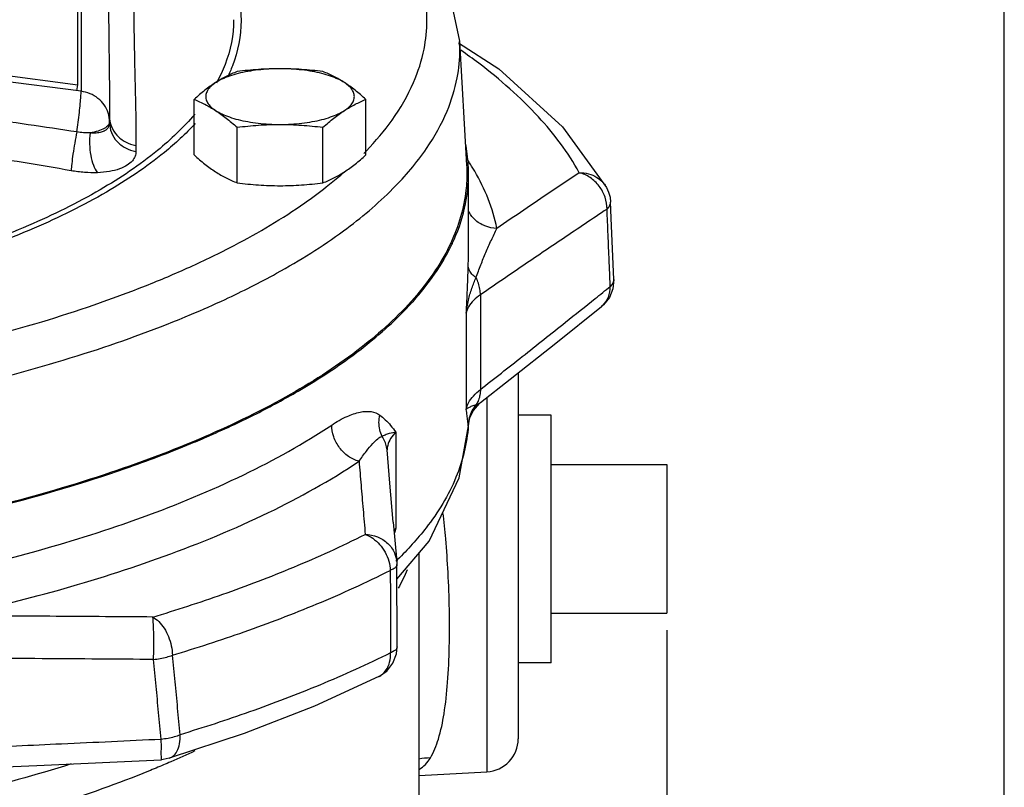
# Model space of a CAD drawing. Units: inches. Extents: x 57.6 to 78.8, y 9 to 42.8.
# Drawn here: x 74.5 to 78.3, y 19 to 21.9 of the extents above; entities that cross this region are included whole.
import ezdxf

# ---------------------------------------------------------------- set-up
doc = ezdxf.new("R2010")
doc.units = ezdxf.units.IN
doc.header["$MEASUREMENT"] = 0
doc.layers.add('02___PRT_ALL_AXES', color=7, linetype='Continuous')
doc.layers.add('12050', color=7, linetype='Continuous')

msp = doc.modelspace()

# ---------------------------------------------------------------- linework, layer by layer
for p, q in [((78.265140112123, 12.49999789937706), (78.265140112123, 26.33526575651992)), ((76.98863728247949, 19.56128656788436), (76.98863728247949, 9.415774572387194))]:
    msp.add_line(p, q)
at = {"color": 7, "linetype": 'Continuous'}
for p, q in [((74.7599852045795, 21.62484086907706), (74.7599852045795, 22.65500900097706)), ((74.77268602317949, 22.62994659747706), (74.77268602317949, 21.59977846557706)), ((76.15809586727948, 22.00362474317706), (76.2046361900795, 21.78981839687706)), ((74.77268602317949, 21.59977846557706), (73.5186707910795, 21.76318567017706)), ((73.5221501185795, 21.78613968437706), (74.7599852045795, 21.62484086907706)), ((76.2004393167795, 21.78338592057706), (76.35245433377949, 21.68420362217706)), ((76.2046361900795, 21.78981839687706), (76.2311769794795, 21.32037140567706)), ((76.20553956907949, 21.75785732317706), (76.20474670967948, 21.78779978137706)), ((76.35245433377949, 21.68420362217706), (76.5938743774795, 21.46538086877706)), ((74.7565058769795, 21.60188685497706), (74.7599852045795, 21.62484086907706)), ((74.88028938557949, 21.48053992387706), (74.88028938557949, 21.50342109437706)), ((76.5938743774795, 21.46538086877706), (76.7603739570795, 21.23558008127706)), ((76.23863728247949, 21.03056239477706), (76.23863728247949, 21.28819976427706)), ((76.7603739570795, 21.23558008127706), (76.76837172817949, 21.21790334417706)), ((76.76837172817949, 21.21790334417706), (76.7735567955795, 21.19910361077706)), ((76.7735567955795, 21.19910361077706), (76.7757183886795, 21.18066570267706)), ((76.7795287063795, 21.09067659867706), (76.7757185131795, 21.18066278167706)), ((76.78807946267949, 20.88812861007706), (76.7795287063795, 21.09067659867706)), ((76.78807946267949, 20.88812861067706), (76.78453657467949, 20.85286593927706)), ((76.28307893507949, 20.82969322687706), (76.28307893507949, 20.47159661737706)), ((76.78453657467949, 20.85286593927706), (76.7711651309795, 20.81988752827706)), ((76.56820647907949, 20.64687424437706), (76.7414208573795, 20.78537352207706)), ((76.7488339134795, 20.79181675457706), (76.7413547093795, 20.78532061697706)), ((76.7711651309795, 20.81988752827706), (76.7488339134795, 20.79181675457706)), ((76.22968364487949, 20.75990957787706), (76.2296841243795, 20.39616581337706)), ((76.3959570862795, 20.51022559267706), (76.56820647907949, 20.64687424437706)), ((76.42613728247949, 20.53416810447706), (76.42613728247949, 19.14986847017706)), ((76.2839293520795, 20.42200809907706), (76.3959570862795, 20.51022559267706)), ((76.2567384868795, 20.39226470757706), (76.2791824363795, 20.41808634027706)), ((76.2791824363795, 20.41808634027706), (76.28393711567949, 20.42201422057706)), ((76.3076793564795, 20.44071030597706), (76.30767929387949, 19.02503977927706)), ((76.24316238837949, 20.36377071197706), (76.2567384868795, 20.39226470757706)), ((76.2377149481795, 20.33433269907706), (76.2379684875795, 20.33815356147706)), ((76.2379684875795, 20.33815356147706), (76.24316238837949, 20.36377071197706)), ((75.9638206280795, 20.31067177117706), (75.96382343117949, 19.94692798047706)), ((76.2029498045795, 20.13677369927706), (76.23771617197949, 20.33436592647706)), ((76.23771338677949, 20.33430157257706), (76.23737706947949, 20.33447958637706)), ((76.23771386667948, 20.33431960607706), (76.23771338677949, 20.33430157257706)), ((75.94092702127949, 20.11721367697706), (75.9298957167795, 20.24292507337706)), ((76.98863728247949, 20.18749789937706), (76.98863728247949, 19.62499789937706)), ((75.95382760227949, 19.96910805257706), (75.94092702127949, 20.11721367697706)), ((76.0897762244795, 19.89788171247706), (76.2029498045795, 20.13677369927706)), ((75.95382760227949, 19.96910805257706), (75.96674997727949, 19.81971291217706)), ((75.9673784288795, 19.75391405827706), (76.0897762244795, 19.89788171247706)), ((75.9667614185795, 19.81958544087706), (75.96720898317949, 19.80939277197706)), ((76.05113728247949, 18.51439350377706), (76.05113728247949, 19.85243352607706)), ((75.96815916147949, 19.49760759137706), (75.9672090361795, 19.80939180827706)), ((75.96555246157949, 19.47183052227706), (75.96815901647949, 19.49764957547706)), ((75.96815900457949, 19.49765480067706), (75.96815901647949, 19.49764957547706)), ((75.95199633597949, 19.43574938117706), (75.96555246157949, 19.47183052227706)), ((75.8989649714795, 19.38537621217706), (75.92912799757949, 19.40648387557706)), ((75.92912799757949, 19.40648387557706), (75.95199633597949, 19.43574938117706)), ((75.8989649714795, 19.38537621217706), (75.65523122007949, 19.27356562507706)), ((75.65523122007949, 19.27356562507706), (75.39016567607949, 19.17039510787706)), ((75.39016567607949, 19.17039510787706), (75.1054391725795, 19.07622845357706)), ((74.6057966376795, 19.04909054537706), (75.07505009097949, 19.07095036577706)), ((75.0828699976795, 19.07157471167706), (75.07504876807948, 19.07095041557706)), ((75.10543057967949, 19.07622583737706), (75.0828699976795, 19.07157471167706)), ((75.10543057967949, 19.07622583737706), (75.1054391725795, 19.07622845357706)), ((74.1044869120795, 19.02775486297706), (74.6057966376795, 19.04909054537706)), ((76.05113728247949, 19.01159498217706), (76.3076792949795, 19.02503977927706))]:
    msp.add_line(p, q, dxfattribs=at)
msp.add_arc((76.30113728247949, 19.14986847017706), 0.125, 273.0000082514001, 0, dxfattribs=at)
for points, start_tangent, end_tangent in [([(76.08071087717948, 21.86768967337706), (76.0699565053795, 21.97617487067706), (76.0297380151795, 22.10326185697706), (75.94802028177949, 22.24576267897706), (75.83130060507949, 22.38207463727706)], (0, 1), (-0.7082370599029058, 0.7059746928750973)), ([(75.24760374577949, 22.20653171437706), (75.34519551307949, 22.03900916267706), (75.37802407707949, 21.86768967337706)], (0.6180322327576024, -0.7861527582300101), (0, -1)), ([(74.87593126987949, 22.03042902917706), (74.8764297013795, 21.91058884297706), (74.8777610420795, 21.78468698477706), (74.8793861434795, 21.65067195857706), (74.88028938557949, 21.50342109437706)], (1.972150912720254e-05, -0.9999999998055311), (-1.989815987082074e-05, -0.9999999998020317)), ([(74.9716135445795, 21.94720159247706), (74.9726009560795, 21.82671958087706), (74.9752419934795, 21.69650419297706), (74.97846506947948, 21.55438259507706), (74.98025264127949, 21.39478934167706)], (3.89113185695259e-05, -0.9999999992429547), (-3.834949806374582e-05, -0.9999999992646581)), ([(75.3496887956795, 21.87070664077706), (75.31712107597949, 21.70082612117706), (75.28458017127949, 21.63098484397706)], (0, -1), (-0.481800395485443, -0.8762809931238216)), ([(75.37802407707949, 21.86768967337706), (75.3451989867795, 21.69637910817706), (75.32644854937949, 21.65311997927706)], (0, -1), (-0.4360963356580393, -0.8998999866794258)), ([(75.8525109980795, 21.37496348647706), (75.9490663985795, 21.49108420257706), (76.03018797207949, 21.63315257817706), (76.0700621464795, 21.75973785077706), (76.08071087717948, 21.86768967337706)], (0.6908571478216223, 0.722991287156196), (0, 1)), ([(75.3170503899795, 20.81231601807706), (75.5119599895795, 20.91118263747706), (75.7657096242795, 21.07210691047706), (75.9525315692795, 21.23141456217706), (76.07984122877949, 21.38377961947706), (76.15714962117949, 21.52462942847706), (76.19529408797949, 21.65028497157706), (76.20553956907949, 21.75785732317706)], (0.906396633002876, 0.4224276786398468), (0, 1)), ([(76.6572381958795, 21.29160335357706), (76.50251206847949, 21.50337080297706), (76.27697767777948, 21.70584481307706), (76.20936885207949, 21.75503962757706)], (-0.4816808573376727, 0.8763467074591225), (-0.819277030121357, 0.5733978966786755)), ([(74.75645963497949, 21.44600907077706), (74.3886115998795, 21.49981360427706), (74.0629098631795, 21.54342349887706), (73.7705851849795, 21.57930291447706), (73.5025490472795, 21.60956859237706)], (-0.9885545481354527, 0.1508638636675823), (-0.9941769461355123, 0.1077599172822007)), ([(74.75645963497949, 21.44600907077706), (74.7615480507795, 21.48260786827706), (74.76607484667949, 21.51942224937706), (74.7696337700795, 21.55314837827706), (74.77190544797949, 21.58075971827706), (74.77268602317949, 21.59977846557706)], (0.1459407761153058, 0.9892933285264095), (0, 1)), ([(74.87873140577949, 21.50319702937706), (74.87516087747949, 21.51785948667706), (74.8602101392795, 21.54801468657706), (74.83655722037949, 21.57305890787706), (74.8064632057795, 21.59075726647706), (74.77268602317949, 21.59977846557706)], (-0.1689964875463046, 0.9856166532668834), (-0.9916957337326623, 0.1286062661631878)), ([(75.2026276303795, 21.51299275347706), (75.06179283137949, 21.37593920987706), (74.8447423497795, 21.22730137927706), (74.5735033283795, 21.09173523787706), (74.25345085777948, 20.97194765477706), (73.8910162344795, 20.87038644537706), (73.8545402588795, 20.86174177057706)], (-0.6438371999559834, -0.7651625055848196), (-0.9738119067685885, -0.2273551632044587)), ([(74.88028938557949, 21.48500839487706), (74.87873140577949, 21.50319702937706)], (0, 1), (-0.1689964877837325, 0.9856166532261733)), ([(74.88028938557949, 21.50342109437706), (74.88197801207949, 21.48535195027706)], (0, -1), (0.1834551537837115, -0.9830280802450125)), ([(74.73478481707949, 21.29923119177706), (74.3710265589795, 21.35827016967706), (74.0483405377795, 21.40263488227706), (73.75826468307949, 21.43604650607706), (73.49191430077948, 21.46151235867706)], (-0.9850204320977163, 0.1724376651141746), (-0.996270063338774, 0.08628998142864185)), ([(75.20436425717949, 21.47800061147706), (75.08763660717949, 21.36856933367706), (74.86866015087949, 21.21859265407706), (74.59500428917949, 21.08180458137706), (74.2720923805795, 20.96093656077706), (73.9064136570795, 20.85845873287706), (73.86923209037948, 20.84964756997706)], (-0.675514923368744, -0.7373463150420704), (-0.9738239483603705, -0.2273035802617694)), ([(74.88028938557949, 21.48053992387706), (74.8787108827795, 21.47000279997706), (74.87337483447949, 21.45999078107706), (74.8635634956795, 21.45138233347706), (74.8489427067795, 21.44508306897706), (74.8297005098795, 21.44188618037706), (74.80667187057949, 21.44232158277706)], (7.23154156770395e-05, -0.9999999973852405), (-0.9955575902971839, 0.09415457716789184)), ([(74.8751843955795, 21.47176306337706), (74.86028640027949, 21.45959960837706), (74.8368122656795, 21.44951153907706), (74.80667187057949, 21.44232158277706)], (-0.6044025621907942, -0.7966790714065503), (-0.9856674130504511, -0.1687001803509165)), ([(74.88028938557949, 21.48500839487706), (74.8751843955795, 21.47176306337706)], (0, -1), (-0.6044025624112767, -0.7966790712392807)), ([(74.88028917217949, 21.48053992387706), (74.88754040507949, 21.44339393607706), (74.9084528070795, 21.41055762107706), (74.9406001266795, 21.38584064097706), (74.98025264017949, 21.37211065437706)], (1.450181007136029e-07, -0.9999999999999895), (0.9840111616826721, -0.178106804148293)), ([(74.88197801207949, 21.48535195027706), (74.88289328997949, 21.48098345997706)], (0.1834551569222978, -0.9830280796592817), (0.2265334115271772, -0.9740033949950373)), ([(74.88289328997949, 21.48098345997706), (74.8875405951795, 21.46620579277706), (74.90845294347949, 21.43330818647706), (74.94060019317949, 21.40854503437706), (74.98025264127949, 21.39478934157706)], (0.2265334136829443, -0.9740033944936497), (0.9839523973399661, -0.1784311625499698)), ([(74.7564596358795, 21.44600904257706), (74.7487009911795, 21.40395575367706), (74.7420071568795, 21.36226666157706), (74.73717640247949, 21.32591337647706), (74.7347848166795, 21.29923118987706)], (-0.1933334504883953, -0.9811331086668369), (-0.0507547742437166, -0.9987111458732547)), ([(74.8066741989795, 21.44232141407706), (74.7818711618795, 21.44282905807706), (74.75645963497949, 21.44600907077706)], (-0.9993123418026647, -0.03707888241134411), (-0.9850253981482783, 0.1724092950012445)), ([(74.8066718285795, 21.44232161767706), (74.80475203427949, 21.39983947697706), (74.8091887882795, 21.35733293507706), (74.81945298697948, 21.31987110097706), (74.8343205755795, 21.29192147817706)], (-0.1238265627292566, -0.9923038760191645), (0.6032565551422896, -0.797547195266749)), ([(74.98025264127949, 21.39478934167706), (74.9802526413795, 21.38347791107706), (74.98025264127949, 21.37211065937706)], (0, -1), (0, -1)), ([(74.98025264127949, 21.37211065937706), (74.9771210933795, 21.35430848057706), (74.96653675207949, 21.33651286357706), (74.9470868886795, 21.32001464667706), (74.9181141941795, 21.30623059557706), (74.87998320447949, 21.29651150937706), (74.8343205761795, 21.29192148107706)], (0.0001439864186219645, -0.9999999896339555), (-0.9993148041958114, -0.03701245891706463)), ([(75.84277221587949, 21.36488812967706), (75.8525109980795, 21.37496348647706)], (0.6990713148843536, 0.7150519538508101), (0.6908571485887874, 0.7229912864231285)), ([(76.2310287337795, 21.32037085617706), (76.23195828667949, 21.28851219607706)], (0.05636919908594121, -0.9984099926354952), (0.001849483784850805, -0.9999982897034022)), ([(76.24253597477949, 21.32930831557706), (76.2369995822795, 21.33791357467706)], (-0.5362632649187375, 0.8440507749529621), (-0.5458251991617071, 0.837899070270449)), ([(76.25265567567949, 21.31299232497706), (76.24253597477949, 21.32930831557706)], (-0.517757909554444, 0.8555271749592833), (-0.536263263093107, 0.8440507761128669)), ([(76.2616130147795, 21.29784546957706), (76.25265567567949, 21.31299232497706)], (-0.5001671069585782, 0.8659289030380533), (-0.5177579098930791, 0.8555271747543444)), ([(76.23195828667949, 21.28851219607706), (76.2273509205795, 21.21480117487706), (76.16541266697949, 21.01383926067706), (76.03275603847949, 20.81774186167706), (75.8317334969795, 20.62998508317706), (75.5659092887795, 20.45389711707706), (75.2399962379795, 20.29259925637706), (74.8597721884795, 20.14895057957706), (74.4319775739795, 20.02549728277706)], (0.001849482590783393, -0.9999982897056107), (-0.9699879359415852, -0.2431530467170488)), ([(74.8343205761795, 21.29192148107706), (74.7853755685795, 21.29291119147706), (74.73478481707949, 21.29923119177706)], (-0.9993117136130137, -0.03709580887138521), (-0.985028607848368, 0.1723909560281695)), ([(75.70020098867948, 21.23784534517706), (75.75036392077949, 21.27884901727706)], (0.7866237685979298, 0.6174326252124928), (0.7611243646744666, 0.6486059678255278)), ([(75.75036392077949, 21.27884901727706), (75.7691440252795, 21.29512134247706)], (0.7611243648453635, 0.648605967624984), (0.7502850328412509, 0.661114490458652)), ([(76.3455900619795, 21.08123148647706), (76.2616130147795, 21.29784546957706)], (-0.1946524076273605, 0.9808722853689321), (-0.5001671079467095, 0.865928902467301)), ([(76.6572381958795, 21.29160335357706), (76.5510145538795, 21.22028952157706), (76.4472214088795, 21.15022868867706), (76.3455900619795, 21.08123148647706)], (-0.8309168187253372, -0.5563966573941338), (-0.8265687470274493, -0.5628357721729073)), ([(76.6572381974795, 21.29160335077706), (76.6923028696795, 21.28761499157706), (76.72382742877949, 21.27404528487706), (76.7475479469795, 21.25389139877706)], (0.9996215134412557, 0.02751054098728963), (0.6588850897079169, -0.7522436032035038)), ([(76.76220643417949, 21.15411149477706), (76.7548437469795, 21.19938379997706), (76.73245369287949, 21.24118838317706), (76.6982719385795, 21.27348393997706), (76.65723819737948, 21.29160335077706)], (0.01583332150626619, 0.9998746451081152), (-0.9736785647328422, 0.2279255417450893)), ([(75.1834798106795, 20.93478346427706), (75.3522709130795, 21.01692275567706), (75.61869244647949, 21.17750731827706), (75.70020098867948, 21.23784534517706)], (0.9111054357315261, 0.4121733676263739), (0.786623767935672, 0.6174326260562248)), ([(76.7475479469795, 21.25389139877706), (76.7491209068795, 21.25205255457706), (76.76037197967949, 21.23557899387706)], (0.658885089529964, -0.7522436033593715), (0.4818424554380726, -0.8762578662342547)), ([(76.76220643417949, 21.15411149477706), (76.77203553437948, 21.16612188287706), (76.7757190519795, 21.17860083857706), (76.77571419617949, 21.18064571847706)], (0.7482942870885447, 0.6633669119805772), (-0.04501782078636284, 0.998986183994377)), ([(76.3455900481795, 21.08123155617706), (76.29992471467949, 21.09044741347706), (76.2616909673795, 21.11485612457706), (76.2379735194795, 21.14738028807706)], (-0.9997821373469862, 0.0208728973046879), (-0.4315978301379359, 0.9020661356132519)), ([(76.7622064269795, 21.15411154447706), (76.5971954944795, 21.04337075997706), (76.4379139478795, 20.93553402727706), (76.28307893507949, 20.82969322687706)], (-0.8313918577841521, -0.55568658325554), (-0.8242075942994872, -0.5662877726907511)), ([(76.7734744683795, 20.88751270007706), (76.77045653507949, 20.95905779327706), (76.7663366886795, 21.05655878387706), (76.7622064269795, 21.15411154447706)], (-0.04211432806279196, 0.999112798122324), (-0.04234311503805933, 0.9991031281148477)), ([(76.2669189595795, 20.89475112827706), (76.2846063737795, 20.94289362057706), (76.3040915258795, 20.99027447487706), (76.3245768298795, 21.03668567027706), (76.34559048587948, 21.08123931777706)], (0.3194171413620112, 0.9476142093722113), (0.4407610157210129, 0.8976244910989121)), ([(76.2371700770795, 20.93979425767706), (76.2385467293795, 21.01174640947706), (76.2386431030795, 21.03109668747706)], (0.02503582766918497, 0.9996865545424319), (0.0005993902029658426, 0.9999998203656761)), ([(73.7529977968795, 20.52959315857706), (74.1905948939795, 20.61470730937706), (74.6238815065795, 20.72810691617706), (75.0162499518795, 20.86394986677706), (75.1834798106795, 20.93478346427706)], (0.9866051915478641, 0.1631263191848658), (0.9111054356911498, 0.4121733677156257)), ([(76.22968364487949, 20.75990375497706), (76.2329620159795, 20.82453874557706), (76.2354249279795, 20.88451589337706), (76.2371700770795, 20.93979425767706)], (0.05575574504054987, 0.9984444385617927), (0.02651526956280387, 0.9996484084316906)), ([(76.2669189595795, 20.89475112827706), (76.25097349897949, 20.90845442987706), (76.24087351307949, 20.92373997037706), (76.2371501560795, 20.93980348907706)], (-0.826792137389869, 0.5625075657716008), (-0.02725987949564024, 0.999628380434391)), ([(76.2296841243795, 20.75991224457706), (76.2378898021795, 20.80957462477706), (76.25094312277949, 20.85455028727706), (76.26691298017948, 20.89475078617706)], (0.09859912503186234, 0.9951272343489305), (0.406591947808305, 0.9136098663967287)), ([(76.2830789351795, 20.82969430517706), (76.2814098885795, 20.85164084877706), (76.27596621977949, 20.87356375707706), (76.2669141707795, 20.89474892897706)], (0.01144325216993063, 0.9999345238463243), (-0.4638575169258341, 0.8859098170758688)), ([(76.7172167210795, 20.81564233507706), (76.7745660875795, 20.86160850567706)], (0.7806453540819158, 0.6249742643903989), (0.7799473020225006, 0.6258451933727878)), ([(76.7449804457795, 20.78840008987706), (76.76720522257949, 20.82041454427706), (76.7745660619795, 20.86160860377706)], (0.7433862456286785, 0.6688623848072922), (-0.01630547315711261, 0.9998670569356323)), ([(76.7745660875795, 20.86160850567706), (76.7734744683795, 20.88751270007706)], (-0.04209219402429181, 0.9991137308646205), (-0.04211432911734942, 0.9991127980778726)), ([(76.7745660619795, 20.86160860377706), (76.78443256627949, 20.87367389087706), (76.78802460627949, 20.88515246367706)], (0.7412084234917274, 0.6712749607611683), (0.07947684575902152, 0.9968367122995605)), ([(76.78802460627949, 20.88515246367706), (76.7880849686795, 20.88621035917706), (76.78807196677948, 20.88812825717706)], (0.07947685933325215, 0.9968367112173), (-0.0470196047834326, 0.9988939667282057)), ([(76.28307893507949, 20.82969430287706), (76.25667356147949, 20.80810743657706), (76.23869404667948, 20.78464257917706), (76.22968364487949, 20.75990957787706)], (-0.8288065617590736, -0.5595352385552699), (-0.174866309998289, -0.9845921864546673)), ([(73.92950348577949, 20.39881528237706), (74.3873606148795, 20.49600714007706), (74.8100436361795, 20.61554550597706), (75.1899202747795, 20.75595485837706), (75.3170503899795, 20.81231601807706)], (0.9840032472478084, 0.1781505245733748), (0.9063966330001391, 0.4224276786457195)), ([(76.28307893507949, 20.47159661737706), (76.4418318071795, 20.59652301547706), (76.60507882917949, 20.72607946507706), (76.7172167210795, 20.81564233507706)], (0.7872238562868075, 0.6166673334083199), (0.7806453539752426, 0.6249742645236428)), ([(76.74139788007949, 20.78536163977706), (76.7449804457795, 20.78840008987706)], (0.7811213046585643, 0.6243792977097354), (0.7433862417708365, 0.6688623890949703)), ([(76.2296841243795, 20.39616581337706), (76.23869404667948, 20.42153611007706), (76.25667356147949, 20.44690939247706), (76.28307893507949, 20.47159494867706)], (0.174878585001543, 0.984590006301028), (0.7826052742472163, 0.6225182605518005)), ([(76.2830789351795, 20.47159494627706), (76.2814090566795, 20.45073827117706), (76.2759628338795, 20.43133126377706), (76.2741876100795, 20.42713482847706)], (0.01163908211470169, -0.9999322635896531), (-0.4117997512265911, -0.9112743631254628)), ([(76.2669136115795, 20.41401878537706), (76.2509405097795, 20.40807770337706)], (-0.9414627196457346, -0.3371171124657677), (-0.9289219291854088, -0.3702756398663815)), ([(76.2669136115795, 20.41401878537706), (76.2509742262795, 20.39061536077706)], (-0.6540888643254962, -0.7564177136776893), (-0.463967894638432, -0.885852015149698)), ([(76.2686748417795, 20.41437925737706), (76.2518829183795, 20.39042748137706)], (-0.6667366067497997, -0.7452934302808277), (-0.473110818757991, -0.8810029246115721)), ([(76.2741876100795, 20.42713482847706), (76.26691417087949, 20.41402175277706)], (-0.4117997535422013, -0.9112743620790517), (-0.5568121515529637, -0.8306384459456227)), ([(76.2677933186795, 20.41418265937706), (76.26691472167948, 20.41402179097706)], (-0.9799437979584268, -0.1992740646517102), (-0.9870110972939203, -0.1606520893690824)), ([(76.2686748417795, 20.41437925737706), (76.2677933186795, 20.41418265937706)], (-0.9719230930367524, -0.2352987488744303), (-0.9799437850967937, -0.1992741278996576)), ([(76.2839300319795, 20.42200576307706), (76.27865655657949, 20.41841321077706), (76.2686745666795, 20.41437949547706)], (-0.7862618784427811, -0.6178934038389061), (-0.9719151298807402, -0.2353316389882666)), ([(75.7205986278795, 20.33721976457706), (75.7791530515795, 20.36997821117706), (75.82834566467949, 20.38609636787706), (75.86942387507949, 20.38796915677706), (75.90282224187949, 20.37483186357706)], (0.83135181748026, 0.5557464849841773), (0.7978496051434228, -0.6028565397940743)), ([(75.91143075377948, 20.29407773557706), (75.90245557357949, 20.31955030917706), (75.89953239877948, 20.34695095247706), (75.90281501867949, 20.37483802037706)], (-0.4425688868214504, 0.896734509438341), (0.2240777145033198, 0.9745712790057837)), ([(75.90282224187949, 20.37483186357706), (75.92338551287949, 20.35719332417706), (75.9436076716795, 20.33555102167706), (75.9638206280795, 20.31067177117706)], (0.8035951570510975, -0.5951762962047649), (0.6136116073573448, -0.7896080010463012)), ([(76.2509405097795, 20.40807770337706), (76.23788855317949, 20.40215393177706), (76.2296841243795, 20.39616581337706)], (-0.928921928465988, -0.3702756416712149), (-0.6509188995197359, -0.7591472757298258)), ([(76.23716938227949, 20.33645757237706), (76.2354245573795, 20.35250955277706), (76.2329616906795, 20.37267519957706), (76.2296841243795, 20.39616581337706)], (-0.1012524510780129, 0.994860764705642), (-0.148882673871415, 0.9888548677237211)), ([(76.2518829183795, 20.39042748137706), (76.24125266137949, 20.36328963657706), (76.23737707137948, 20.33447958637706)], (-0.4731108187989769, -0.881002924589562), (-0.01352592286753181, -0.9999085205210432)), ([(76.2509742262795, 20.39061536077706), (76.24088290997949, 20.36429560517706)], (-0.4639678927056822, -0.8858520161619822), (-0.2467189639027049, -0.9690870718623666)), ([(76.24088290997949, 20.36429560517706), (76.2371706037795, 20.33644429237706)], (-0.2467189630695122, -0.9690870720744884), (-0.01524481219438009, -0.9998837910983247)), ([(74.2348688046795, 19.76890473017706), (74.61211650187948, 19.86296018487706), (75.00437532867949, 19.98838254197706), (75.3879362773795, 20.14897980697706), (75.7205986278795, 20.33721976457706)], (0.9766019392584904, 0.2150549981668781), (0.8312056810886319, 0.5559650310280166)), ([(75.8239511994795, 20.19979692957706), (75.7839966712795, 20.21866853377706), (75.7505460399795, 20.25116215457706), (75.72836135927949, 20.29264857797706), (75.7205986278795, 20.33721976467706)], (-0.9665143219592177, 0.2566126759295294), (-6.767541189588563e-06, 0.9999999999771002)), ([(75.91143075377948, 20.29407773557706), (75.9229985092795, 20.30039090747706), (75.93988452467948, 20.30599597377706), (75.9638206280795, 20.31067177117706)], (0.8191871907589909, 0.5735262387165846), (0.9894463995210085, 0.1448993529140579)), ([(75.9638206280795, 20.31067177117706), (75.94372755547948, 20.28622538547706), (75.9324727515795, 20.26029433367706), (75.9300417556795, 20.24286097257706)], (-0.7191715388462715, -0.6948325681151438), (-0.02988341664062889, -0.9995533909751307)), ([(76.23737706947949, 20.33447958637706), (76.19070446817949, 20.13929538137706), (76.0774578049795, 19.94796745517706), (75.96980687507948, 19.82795102997706)], (-0.06636018304536116, -0.99779573365804), (-0.7151103133847537, -0.6990116162774116)), ([(76.23737706947949, 20.33447958637706), (76.2372754273795, 20.33543165507706), (76.23716938227949, 20.33645757237706)], (-0.1077664763278088, 0.9941762351715554), (-0.1013781997452261, 0.9948479585426192)), ([(75.82395158057949, 20.19980456977706), (75.8522604545795, 20.23858938037706), (75.87586804447949, 20.26667799747706), (75.89549716597949, 20.28538646317706), (75.91143594187949, 20.29407769097706)], (0.5667824652173566, 0.8238674875986647), (0.9806304395205998, 0.1958671516248588)), ([(75.92817254187949, 20.25475447097706), (75.92182052937949, 20.27513303127706), (75.91143122857949, 20.29407477497706)], (-0.1999035296701975, 0.979815584089882), (-0.5645964377667954, 0.8253671076927196)), ([(75.9298943938795, 20.24292495677706), (75.92817254187949, 20.25475447097706)], (-0.08782588645416368, 0.9961358409717724), (-0.1999035262442744, 0.9798155847888441)), ([(74.2948991220795, 19.61491045307706), (74.68314655847949, 19.71170869767706), (75.0868411472795, 19.84078912597706), (75.48158486907948, 20.00606947707706), (75.8239512910795, 20.19979699077706)], (0.9766019392551821, 0.2150549981819015), (0.8312056824390882, 0.5559650290089926)), ([(75.8239512910795, 20.19979699077706), (75.83161445437949, 20.11005828497706), (75.83944141987949, 20.01798494187706), (75.84745928157949, 19.92328660267706)], (0.08529466026756252, -0.9963557702597206), (0.08421229788466263, -0.9964478355061971)), ([(76.1518614858795, 19.90624789937706), (76.1415149308795, 20.00544845977706)], (-0.08833833415991685, 0.9960905273708064), (-0.1199986977641753, 0.9927740490841319)), ([(75.95591629917949, 19.93877269677706), (75.96382343117949, 19.94692798047706)], (0.6704870377300126, 0.7419212439578967), (0.7191942623457802, 0.6948090478749606)), ([(75.9638206280795, 19.94692530947706), (75.95644935117949, 19.93331119157706)], (-0.4885718223519705, -0.8725236812853131), (-0.4635009795956413, -0.8860964066702229)), ([(75.96382343097949, 19.94693422777706), (75.9575877158795, 19.92702493627706)], (-0.2966796075504904, -0.9549770732659959), (-0.3012547998100924, -0.953543677862415)), ([(75.0441338420795, 19.61065535167706), (75.3086374037795, 19.69683451967706), (75.57687428997949, 19.79948986897706), (75.84745928157949, 19.92328660267706)], (0.957455931621896, 0.2885795193738583), (0.8930759864559225, 0.44990585950372)), ([(75.8474592862795, 19.92328660507706), (75.8761874280795, 19.90859114977706), (75.9020151900795, 19.88539533047706), (75.9227378884795, 19.85567916557706), (75.9365866128795, 19.82197925677706), (75.94237922237949, 19.78717226207706)], (0.9470284917227668, -0.3211495537367309), (0.04474694054366082, -0.998998354008645)), ([(75.8474592862795, 19.92328660507706), (75.8936620656795, 19.91390187167706), (75.9324296212795, 19.88935525087706), (75.9581595307795, 19.85319403917706), (75.9667264167795, 19.81987714937706)], (0.9997034793068342, -0.02435063575782196), (0.08874291870837243, -0.996054563956774)), ([(76.0938155698795, 19.07737557747706), (76.1242997589795, 19.14891071127706), (76.1457593117795, 19.24505449467706), (76.1592006676795, 19.36324927937706), (76.1655800818795, 19.49786033617706), (76.1658108228795, 19.63983333927706), (76.1608459669795, 19.77916909967706), (76.1518614858795, 19.90624789937706)], (0.5141200636340122, 0.8577182288892776), (-0.0883547433565533, 0.9960890719842266)), ([(75.96980687507948, 19.82795102997706), (75.9638277164795, 19.82214228857706)], (-0.7151103137258686, -0.6990116159284406), (-0.719381138781989, -0.6946155606986708)), ([(75.1182842336795, 19.46645809897706), (75.3896264074795, 19.55486538727706), (75.66479840537949, 19.66017483207706), (75.94237929437949, 19.78717229837706)], (0.9574559320240027, 0.2885795180397399), (0.89307598201905, 0.4499058683110386)), ([(75.95652191027949, 19.79436972107706), (75.94237922237949, 19.78717226207706)], (-0.8365170867007864, -0.5479408395599191), (-0.9260262241317907, -0.3774591795416011)), ([(75.94237929437949, 19.78717229837706), (75.9426815395795, 19.63111757827706), (75.94298282677948, 19.47521653267706)], (0.00193963739135266, -0.9999981189016259), (0.001930225497538439, -0.9999981371130293)), ([(75.9671938328795, 19.80934881507706), (75.9649390477795, 19.80233774017706), (75.95652191027949, 19.79436972107706)], (-0.01831701869124343, -0.9998322293396352), (-0.8365170878504106, -0.5479408378048389)), ([(76.00611788957949, 19.78982068587706), (75.9723770722795, 19.71933047377706)], (-0.3801103830958337, -0.9249411314579641), (-0.4796863508764802, -0.8774400291659861)), ([(75.0441338420795, 19.61065535167706), (74.86444378757949, 19.61207832607706), (74.6781800432795, 19.61329758317706), (74.4875862778795, 19.61425700667706), (74.2948991220795, 19.61491045307706)], (-0.9999633353186158, 0.008563178058969827), (-0.9999968009420331, 0.002529447706478755)), ([(75.0441338379795, 19.61065535037706), (75.0665759478795, 19.59351355157706), (75.0867523126795, 19.56811837037706), (75.1029406577795, 19.53663756507706), (75.1137591297795, 19.50175836877706), (75.11828425287949, 19.46645810477706)], (0.878762020417891, -0.4772602135848603), (0.03483675335414534, -0.9993930160931398)), ([(75.0465748505795, 19.45006393007706), (75.0475295449795, 19.49665709787706), (75.04740325207949, 19.54327456267706), (75.0462141863795, 19.58319302937706), (75.0441338379795, 19.61065535037706)], (0.03299494833033531, 0.9994555184622668), (-0.1224989804563258, 0.9924686391957989)), ([(75.96815427137949, 19.49764959827706), (75.96583172367949, 19.49045497627706), (75.9572283901795, 19.48240026687706), (75.9429828256795, 19.47521653217706)], (-0.0048044078278833, -0.9999884587661116), (-0.9338787791496446, -0.3575897451745078)), ([(75.04657483447949, 19.45006393127706), (74.8403096016795, 19.45173502097706), (74.62560005337949, 19.45313132257706), (74.4060613249795, 19.45416755857706), (74.18504569247949, 19.45477910977706), (73.9658612442795, 19.45492559027706), (73.7520709892795, 19.45459661387706)], (-0.9999608912893558, 0.008843974886726082), (-0.999996423962232, -0.00267433407564441)), ([(75.07556031917949, 19.14904310177706), (75.06592683327949, 19.24932514647706), (75.0562651303795, 19.34966539767706), (75.04657483447949, 19.45006393127706)], (-0.09551235753303298, 0.9954282443041699), (-0.09618532797786282, 0.9953634425082081)), ([(75.0465748505795, 19.45006393007706), (75.0722595384795, 19.45373843897706), (75.09653804367949, 19.45929258417706), (75.11828425287949, 19.46645810477706)], (0.9954415262183591, 0.09537383226055308), (0.9332046810663668, 0.359345270228816)), ([(75.1477678617795, 19.16558833527706), (75.1379694556795, 19.26582010657706), (75.1281417111795, 19.36611004917706), (75.1182842336795, 19.46645809897706)], (-0.09717710489819495, 0.995267104994235), (-0.09788097821593782, 0.9951981280647042)), ([(75.94298282677948, 19.47521653267706), (75.6751938138795, 19.35336662627706), (75.4096892755795, 19.25158148707706), (75.1477678617795, 19.16558833527706)], (-0.89481264033802, -0.4464418648506224), (-0.9566112258677935, -0.2913674013058385)), ([(75.9093712194795, 19.39177996757706), (75.92699331467949, 19.41052564947706), (75.9397137603795, 19.44007377407706), (75.9429828256795, 19.47521653217706)], (0.8016803176962038, 0.5977530160681029), (-0.04458899902216454, 0.9990054159844187)), ([(75.8989594551795, 19.38538731677706), (75.9060666544795, 19.38946453477706), (75.9093712194795, 19.39177996757706)], (0.8955839643359051, 0.4448925295218883), (0.8016803171910895, 0.5977530167455403)), ([(73.7520709892795, 19.09228496377706), (74.0432121499795, 19.10338489177706), (74.3568279682795, 19.11628468847706), (74.6989907276795, 19.13136682907706), (75.07556031917949, 19.14904310177706)], (0.9993312431822701, 0.03656591855510415), (0.9988350626711101, 0.04825471561204882)), ([(75.0751527994795, 19.07109150777706), (75.0751903444795, 19.07105117547706), (75.07636212927949, 19.08193490967706), (75.07649165707949, 19.10924545427706), (75.0755602426795, 19.14904320607706)], (0.6531347136771126, -0.7572417353724741), (-0.03327206144266794, 0.9994463316893787)), ([(75.0755602426795, 19.14904320607706), (75.10142333347949, 19.15273533497706), (75.12585277767948, 19.15833291837706), (75.1477677818795, 19.16558831097706)], (0.9948191761296917, 0.1016602518423083), (0.9307720248736284, 0.3656001062809549)), ([(75.10542393127949, 19.07627770037706), (75.1186544916795, 19.08287772307706), (75.13516346537949, 19.10222916377706), (75.14519485287948, 19.13074446577706), (75.1477677818795, 19.16558831097706)], (0.9552958677652174, 0.2956514925223625), (-0.03506060165796332, 0.9993851881088602)), ([(75.2027089201795, 19.10399659177706), (75.1115354865795, 19.06286080037706)], (-0.9055078303483941, -0.4243295525623263), (-0.9171537429741516, -0.398533576688971)), ([(76.09381542387949, 19.07737816417706), (76.05070207147949, 19.07340395557706)], (-0.9997659463219496, 0.02163452275823384), (-0.9786236620687143, -0.2056592522577551)), ([(76.0513563177795, 19.03417777177706), (76.0938155698795, 19.07737557747706)], (0.8400551159173372, 0.5425010619539), (0.5144792493754297, 0.8575028291277497)), ([(75.08410533497948, 19.05107087727706), (75.0280371661795, 19.02774387057706), (74.6725583310795, 18.90027053037706), (74.2768912974795, 18.79071933157706), (73.86701891617949, 18.70437905547706)], (-0.9202765333572938, -0.3912685805835704), (-0.9838981078245501, -0.178730281204026)), ([(74.73452539897949, 19.05485173187706), (74.33218117527949, 18.94323513227706), (73.8878331500795, 18.85010096517706)], (-0.9535623707992873, -0.3011956257910174), (-0.9843413360174035, -0.1762728969736225)), ([(75.1115354865795, 19.06286080037706), (75.08410533497948, 19.05107087727706)], (-0.9171537438460575, -0.3985335746824356), (-0.9202765335280024, -0.3912685801820577))]:
    msp.add_spline(points, degree=3, dxfattribs=dict(at, start_tangent=start_tangent, end_tangent=end_tangent))
at = {"layer": '02___PRT_ALL_AXES', "color": 7, "linetype": 'Continuous'}
for p, q in [((75.2004410613795, 21.35883455377706), (75.2004410613795, 21.56901166357706)), ((75.8499601142795, 21.35883455377706), (75.8499601142795, 21.56901166357706)), ((75.36282082467949, 21.25347644937706), (75.36282082467949, 21.46365355917706)), ((75.6875803510795, 21.25347644937706), (75.6875803510795, 21.46365355917706)), ((76.55113728247949, 20.37499789937706), (76.42613728247949, 20.37499789937706)), ((76.55113728247949, 19.43749789937706), (76.55113728247949, 20.37499789937706)), ((76.55113728247949, 20.18749789937706), (76.98863728247949, 20.18749789937706)), ((76.55113728247949, 19.62499789937706), (76.98863728247949, 19.62499789937706)), ((76.55113728247949, 19.43749789937706), (76.42613728247949, 19.43749789937706))]:
    msp.add_line(p, q, dxfattribs=at)
for points, start_tangent, end_tangent in [([(75.5252005878795, 21.68517919487706), (75.4832758203795, 21.68400205757706), (75.4422922539795, 21.68049745447706), (75.4031616554795, 21.67474381527706), (75.3667588339795, 21.66687000147706), (75.3338963856795, 21.65705209277706), (75.3053077616795, 21.64550951557706), (75.28163094307949, 21.63250014277706)], (-1, 0), (-0.8388888912403206, -0.5443026990136881)), ([(75.5252005878795, 21.68517919487706), (75.4844527685795, 21.68444966477706), (75.4440381540795, 21.68232795217706), (75.4037949993795, 21.67894722607706), (75.36282082467949, 21.67436976797706)], (-1, 0), (-0.9923729631881034, -0.1232716590837618)), ([(75.6875803510795, 21.67436976797706), (75.6464336241795, 21.67896420537706), (75.60615347547949, 21.68234236907706), (75.5658141304795, 21.68445444027706), (75.5252005878795, 21.68517919487706)], (-0.9923729631922726, 0.1232716590501979), (-1, 0)), ([(75.76877023267949, 21.63250014267706), (75.7450934141795, 21.64550951557706), (75.71650479007948, 21.65705209277706), (75.68364234177949, 21.66687000137706), (75.6472395202795, 21.67474381527706), (75.60810892177949, 21.68049745447706), (75.56712535537949, 21.68400205757706), (75.5252005878795, 21.68517919487706)], (-0.8388888913578795, 0.5443026988325042), (-1, 0)), ([(75.36282082467949, 21.67436976797706), (75.34207987987949, 21.66553962167706), (75.3219118298795, 21.65582588977706), (75.3018130588795, 21.64487913037706), (75.28163094297949, 21.63250014267706)], (-0.9283487518029906, -0.3717103644315415), (-0.8388888914808749, -0.5443026986429416)), ([(75.76877023267949, 21.63250014267706), (75.7485823979795, 21.64488243727706), (75.72847842917949, 21.65583147907706), (75.70831711307949, 21.66554151487706), (75.6875803510795, 21.67436976797706)], (-0.8388888913590057, 0.5443026988307686), (-0.9283487516512174, 0.3717103648105959)), ([(75.28163094297949, 21.63250014267706), (75.2614431082795, 21.61868518277706), (75.2413391395795, 21.60354580067706), (75.2211778234795, 21.58709299447706), (75.2004410613795, 21.56901166357706)], (-0.8388888912560224, -0.5443026989894882), (-0.7443015076391609, -0.6678437434954917)), ([(75.28163094307949, 21.63250014277706), (75.2633921307795, 21.61831252287706), (75.2510019814795, 21.60326525917706), (75.24473700227949, 21.58769442347706), (75.24473700227949, 21.57194775757706), (75.2510019814795, 21.55637692187706), (75.2633921307795, 21.54132965817706), (75.28163094297949, 21.52714203837706)], (-0.8388888909969733, -0.5443026993887395), (0.8388888909969733, -0.5443026993887395)), ([(75.8499601142795, 21.56901166357706), (75.82921916957949, 21.58709652907706), (75.8090511195795, 21.60355437757706), (75.78895234847948, 21.61868929707706), (75.76877023267949, 21.63250014267706)], (-0.7443015072926916, 0.6678437438816265), (-0.8388888908978236, 0.5443026995415505)), ([(75.76877023267949, 21.52714203827706), (75.7870090448795, 21.54132965817706), (75.7993991941795, 21.55637692177706), (75.80566417337948, 21.57194775747706), (75.80566417337948, 21.58769442347706), (75.7993991941795, 21.60326525917706), (75.7870090448795, 21.61831252287706), (75.76877023267949, 21.63250014267706)], (0.8388888909969733, 0.5443026993887395), (-0.8388888909969733, 0.5443026993887395)), ([(75.2004410613795, 21.56901166357706), (75.2211820061795, 21.56018151727706), (75.2413500561795, 21.55046778537706), (75.26144882717949, 21.53952102597706), (75.28163094307949, 21.52714203827706)], (0.9283487518029906, -0.3717103644315415), (0.8388888914808749, -0.5443026986429416)), ([(75.76877023267949, 21.52714203827706), (75.7889580673795, 21.53952433287706), (75.8090620360795, 21.55047337467706), (75.8292233521795, 21.56018341047706), (75.8499601142795, 21.56901166357706)], (0.8388888913590057, 0.5443026988307686), (0.9283487516512174, 0.3717103648105959)), ([(75.28163094307949, 21.52714203827706), (75.30181877777949, 21.51332707837706), (75.32192274647949, 21.49818769627706), (75.34208406257949, 21.48173489007706), (75.36282082467949, 21.46365355917706)], (0.8388888912560224, -0.5443026989894882), (0.7443015076391609, -0.6678437434954917)), ([(75.28163094297949, 21.52714203837706), (75.3053077614795, 21.51413266547706), (75.3338963855795, 21.50259008827706), (75.36675883387949, 21.49277217957706), (75.40316165537949, 21.48489836577706), (75.44229225387949, 21.47914472647706), (75.4832758203795, 21.47564012347706), (75.5252005878795, 21.47446298607706)], (0.8388888913578795, -0.5443026988325042), (1, 0)), ([(75.5252005878795, 21.47446298607706), (75.5671253552795, 21.47564012347706), (75.6081089216795, 21.47914472647706), (75.6472395201795, 21.48489836577706), (75.6836423416795, 21.49277217957706), (75.7165047899795, 21.50259008817706), (75.74509341407949, 21.51413266537706), (75.76877023267949, 21.52714203827706)], (1, 0), (0.8388888912403206, 0.5443026990136881)), ([(75.6875803510795, 21.46365355917706), (75.70832129577948, 21.48173842467706), (75.7284893457795, 21.49819627317706), (75.74858811687949, 21.51333119267706), (75.76877023267949, 21.52714203827706)], (0.7443015072926916, 0.6678437438816265), (0.8388888908978236, 0.5443026995415505)), ([(75.36282082467949, 21.46365355917706), (75.4039675514795, 21.46824799657706), (75.4442477002795, 21.47162616027706), (75.4845870451795, 21.47373823147706), (75.5252005878795, 21.47446298607706)], (0.9923729631922726, 0.1232716590501979), (1, 0)), ([(75.5252005878795, 21.47446298607706), (75.5659484070795, 21.47373345597706), (75.6063630215795, 21.47161174337706), (75.64660617627949, 21.46823101727706), (75.6875803510795, 21.46365355917706)], (1, 0), (0.9923729631881034, -0.1232716590837618)), ([(75.2004410613795, 21.35883455377706), (75.2211820061795, 21.34074968827706), (75.2413500561795, 21.32429183977706), (75.26144882717949, 21.30915692027706), (75.28163094307949, 21.29534607467706)], (0.7443015072926916, -0.6678437438816265), (0.8388888908978236, -0.5443026995415505)), ([(75.76877023267949, 21.29534607467706), (75.7889580673795, 21.30916103467706), (75.8090620360795, 21.32430041667706), (75.8292233521795, 21.34075322297706), (75.8499601142795, 21.35883455377706)], (0.8388888912560224, 0.5443026989894882), (0.7443015076391609, 0.6678437434954917)), ([(75.28163094307949, 21.29534607467706), (75.30181877777949, 21.28296378007706), (75.32192274647949, 21.27201473837706), (75.34208406257949, 21.26230470257706), (75.36282082467949, 21.25347644937706)], (0.8388888913590057, -0.5443026988307686), (0.9283487516512174, -0.3717103648105959)), ([(75.6875803510795, 21.25347644937706), (75.70832129577948, 21.26230659567706), (75.7284893457795, 21.27202032757706), (75.74858811687949, 21.28296708697706), (75.76877023267949, 21.29534607467706)], (0.9283487518029906, 0.3717103644315415), (0.8388888914808749, 0.5443026986429416)), ([(75.36282082467949, 21.25347644937706), (75.4039675514795, 21.24888201197706), (75.4442477002795, 21.24550384827706), (75.4845870451795, 21.24339177707706), (75.5252005878795, 21.24266702247706)], (0.9923729631922726, -0.1232716590501979), (1, 0)), ([(75.5252005878795, 21.24266702247706), (75.5659484070795, 21.24339655257706), (75.6063630215795, 21.24551826527706), (75.64660617627949, 21.24889899137706), (75.6875803510795, 21.25347644937706)], (1, 0), (0.9923729631881034, 0.1232716590837618))]:
    msp.add_spline(points, degree=3, dxfattribs=dict(at, start_tangent=start_tangent, end_tangent=end_tangent))
at = {"layer": '12050', "color": 7, "linetype": 'Continuous'}
for points, start_tangent, end_tangent in [([(76.2374637642795, 21.32090363977706), (76.22684579377949, 21.40408707727706)], (-0.05533110258488395, 0.9984680611250123), (-0.1979082444557176, 0.9802205500684302)), ([(76.23836890437948, 21.28819977717706), (76.2374637642795, 21.32090363977706)], (-2.79007790599295e-06, 0.9999999999961079), (-0.05533110237738742, 0.9984680611365108)), ([(76.18379234807949, 21.03907808667706), (76.2272855616795, 21.17451183497706), (76.23836890437948, 21.28819977717706)], (0.4054733098821263, 0.9141068837795902), (-2.788586912028353e-06, 0.999999999996112)), ([(76.1652497763795, 21.00034032817706), (76.18379234807949, 21.03907808667706)], (0.4570641130602807, 0.8894337505134483), (0.4054733097825582, 0.914106883823756)), ([(76.0607191498795, 20.84260775687706), (76.13680517687949, 20.94959682837706), (76.1652497763795, 21.00034032817706)], (0.6329520578870964, 0.7741909922083114), (0.4570641139062132, 0.8894337500787388)), ([(76.01884767147949, 20.79432673737706), (76.0607191498795, 20.84260775687706)], (0.6759898309723626, 0.7369109501303104), (0.6329520576172851, 0.7741909924289)), ([(75.86302798997949, 20.64902529837706), (75.95784910517949, 20.73224496667706), (76.01884767147949, 20.79432673737706)], (0.7770418874518438, 0.6294488900183052), (0.675989830979888, 0.736910950123407)), ([(75.8000922967795, 20.60036276077706), (75.86302798997949, 20.64902529837706)], (0.8042377432130993, 0.5943077085075553), (0.7770418873902178, 0.629448890094381)), ([(75.5936509569795, 20.46535223427706), (75.69441407397949, 20.52731164837706), (75.8000922967795, 20.60036276077706)], (0.8638017045532494, 0.5038319315117897), (0.8042377432783857, 0.5943077084192072)), ([(75.51766100477948, 20.42264518737706), (75.5936509569795, 20.46535223427706)], (0.8792612406866166, 0.4763398688187163), (0.8638017043581382, 0.503831931846301)), ([(75.25707229887949, 20.29624132077706), (75.35238399807949, 20.33937494507706), (75.51766100477948, 20.42264518737706)], (0.9166316246838668, 0.3997329916699583), (0.8792612405413884, 0.4763398690867885)), ([(74.41004628257949, 20.01709789587706), (74.4646827569795, 20.03081188487706), (74.9393985918795, 20.17263333047706), (75.18822780857948, 20.26698758817706)], (0.9708988586531999, 0.2394898876067922), (0.9239325744284163, 0.3825553527400695)), ([(75.18822780857948, 20.26698758817706), (75.25707229887949, 20.29624132077706)], (0.9239325744559123, 0.3825553526736625), (0.9166316244057562, 0.3997329923076965))]:
    msp.add_spline(points, degree=3, dxfattribs=dict(at, start_tangent=start_tangent, end_tangent=end_tangent))

doc.saveas('drawing.dxf')
